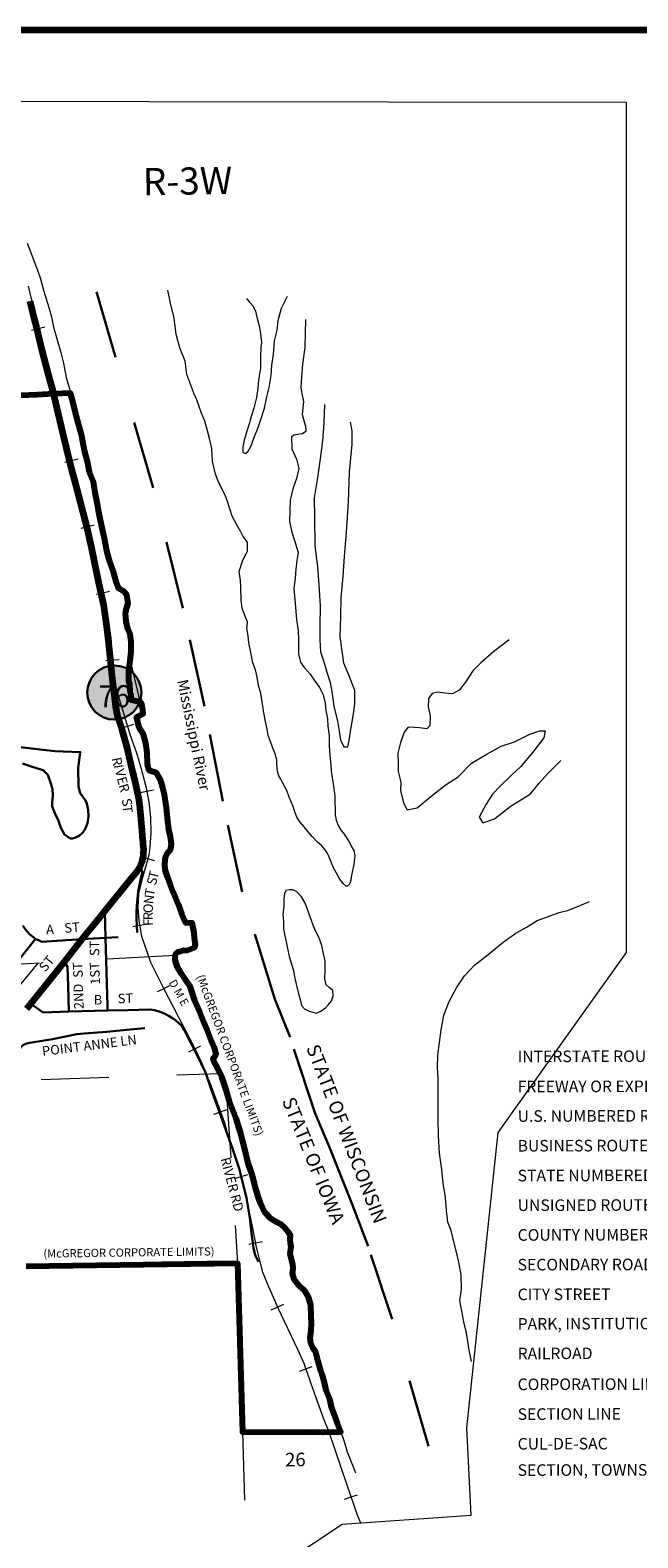
# Model space of a CAD drawing. Extents: x 305.52 to 309.12, y 208.12 to 211.72.
# Drawn here: x 307.01 to 307.91, y 209.41 to 211.62 of the extents above; entities that cross this region are included whole.
import ezdxf
from ezdxf.enums import TextEntityAlignment as Align

# ---------------------------------------------------------------- set-up
doc = ezdxf.new("R2010")
doc.units = ezdxf.units.MI
doc.header["$MEASUREMENT"] = 0
for name, pattern in [('DASHED', [0.187, 0.125, -0.062]), ('DIVIDE', [0.371, 0.125, -0.062, 0.03, -0.062, 0.03, -0.062]), ('DOT', [0.025, 0.005, -0.02])]:
    doc.linetypes.add(name, pattern=pattern)
for name, color, linetype, lineweight in [('tdCiCityStreetCL', 7, 'Continuous', 30), ('tdCiCityStreetTxt', 7, 'Continuous', 0), ('tdCiCorpBndry', 7, 'Continuous', 80), ('tdCiCorpBndryPart', 40, 'DASHED', 80), ('tdCiCorpBndryTxt', 7, 'Continuous', 0), ('tdCiHydroRiver', 162, 'Continuous', 13), ('tdCiHydroTxt', 7, 'Continuous', 0), ('tdCiMapFrame', 7, 'Continuous', 0), ('tdCiMapPltShpe', 31, 'Continuous', 13), ('tdCiMapTitleBlock', 7, 'Continuous', 0), ('tdCiPriCL', 1, 'Continuous', 13), ('tdCiPriNonDiv', 1, 'Continuous', 200), ('tdCiRRCL', 40, 'Continuous', 13), ('tdCiRROwnerTxt', 7, 'Continuous', 0), ('tdCiSectLine', 7, 'DOT', 13), ('tdCiSectNmbr', 7, 'Continuous', 0), ('tdCiSectTwpRng', 7, 'Continuous', 0), ('tdCiShieldPriStRte', 7, 'Continuous', 0), ('tdCiStBndryPart', 40, 'DIVIDE', 30), ('tdCiStBndryTxt', 40, 'Continuous', 40)]:
    doc.layers.add(name, color=color, linetype=linetype, lineweight=lineweight)
doc.styles.add('Style-Century Gothic', font='GOTHIC.TTF')
doc.styles.add('Style-GEOMETRICFUTURA_211_L', font='GEOMETRICFUTURA_211_L.shx')
doc.styles.add('Style-GEOMETRICFUTURA_211_L_L', font='GEOMETRICFUTURA_211_L_L.shx')
doc.styles.add('Style-GEOMETRICFUTURA_211_M_L', font='GEOMETRICFUTURA_211_M_L.shx')
doc.styles.add('Style-GEOMETRICFUTURA_211_MI_L', font='GEOMETRICFUTURA_211_MI_L.shx')
doc.styles.add('Style-Lucida Calligraphy', font='LCALLIG.TTF')
doc.styles.add('Style-Trebuchet MS', font='trebuc.ttf')

# ---------------------------------------------------------------- blocks, each defined once
blk = doc.blocks.new('FR1717')
at = {"layer": 'tdCiMapFrame', "color": 40, "linetype": 'Continuous', "lineweight": 200, "ltscale": 0.05}
blk.add_lwpolyline([(-3.4, 3.4), (-3.4, 0), (0, 0), (0, 3.4), (-3.4, 3.4)], dxfattribs=at)
blk = doc.blocks.new('SHIELD_ST_2')
at = {"layer": 'tdCiShieldPriStRte', "linetype": 'Continuous', "lineweight": 30, "ltscale": 0.05}
h = blk.add_hatch(color=7, dxfattribs=at)
edge = h.paths.add_edge_path()
edge.add_arc((0, 0), 0.0398, 0, 360)
at = {"layer": 'tdCiShieldPriStRte', "color": 7, "linetype": 'Continuous', "lineweight": 30, "ltscale": 0.05}
blk.add_circle((0, 0), 0.0398, dxfattribs=at)
at = {"layer": 'tdCiShieldPriStRte', "color": 7, "linetype": 'Continuous', "lineweight": 0, "insert": (0, -0.0054), "char_height": 0.032458, "attachment_point": 5, "line_spacing_factor": 0.6, "style": 'Style-Trebuchet MS'}
blk.add_mtext('\\H1x;\\W0.941176;\\T1.096;76', dxfattribs=at)
blk = doc.blocks.new('TBLOCK_1')
at = {"layer": 'tdCiMapTitleBlock', "color": 7, "linetype": 'Continuous', "lineweight": 0, "style": 'Style-Century Gothic', "width": 0.999999}
for s, height, p in [('INTERSTATE ROUTE ', 0.017012, (-1.2936, 1.8819)), ('FREEWAY OR EXPRESSWAY ROUTE', 0.017012, (-1.2936, 1.8376)), ('U.S. NUMBERED ROUTE', 0.017012, (-1.2936, 1.7942)), ('BUSINESS ROUTE', 0.017012, (-1.2936, 1.7505)), ('STATE NUMBERED ROUTE', 0.017012, (-1.2936, 1.7067)), ('UNSIGNED ROUTE', 0.017012, (-1.2936, 1.663)), ('COUNTY NUMBERED ROUTE', 0.017012, (-1.2936, 1.6193)), ('SECONDARY ROAD OR ADJOINING CITY STREET', 0.017012, (-1.2936, 1.5756)), ('CITY STREET', 0.017012, (-1.2936, 1.5319)), ('PARK, INSTITUTION, OR FEDERAL ROAD', 0.017012, (-1.2936, 1.4886)), ('RAILROAD', 0.01701, (-1.2936, 1.445)), ('CORPORATION LINE', 0.017012, (-1.2936, 1.3996)), ('SECTION LINE', 0.017012, (-1.2936, 1.3558)), ('CUL-DE-SAC', 0.01701, (-1.2936, 1.3121)), ('SECTION, TOWNSHIP & RANGE NUMBERS', 0.017012, (-1.2936, 1.2734))]:
    blk.add_text(s, height=height, rotation=0.1196, dxfattribs=at).set_placement(p)
blk = doc.blocks.new('TBLOCK')
at = {"layer": 'tdCiMapTitleBlock', "color": 7, "linetype": 'Continuous', "lineweight": 0, "ltscale": 0.05}
blk.add_blockref('TBLOCK_1', (0, 0), dxfattribs=at)

msp = doc.modelspace()

# ---------------------------------------------------------------- linework, layer by layer
at = {"layer": 'tdCiCityStreetCL', "color": 7, "linetype": 'Continuous', "lineweight": 30, "ltscale": 0.05}
for points in [[(306.9897, 210.5698), (307.0496, 210.5631), (307.0869, 210.5619), (307.0839, 210.5381), (307.0842, 210.5112), (307.087, 210.5015), (307.0947, 210.4908), (307.0965, 210.4862), (307.0978, 210.4815), (307.0987, 210.4767), (307.099, 210.4669), (307.0974, 210.4573), (307.0946, 210.4493), (307.0907, 210.4434), (307.0854, 210.4388), (307.079, 210.4358), (307.0755, 210.4349), (307.072, 210.4346)], [(307.072, 210.4346), (307.0636, 210.4408), (307.0581, 210.4505), (307.0548, 210.4605), (307.0496, 210.4719), (307.0455, 210.4818), (307.0456, 210.4879), (307.0467, 210.498), (307.0459, 210.5078), (307.0432, 210.5173), (307.0393, 210.5284), (307.0323, 210.5353), (307.0162, 210.5399), (307.0021, 210.545)], [(307.1709, 210.2966), (307.1701, 210.3066), (307.1697, 210.3165), (307.1697, 210.3265), (307.1701, 210.3364), (307.171, 210.3466), (307.1722, 210.3562), (307.1739, 210.366), (307.176, 210.3758), (307.1785, 210.3854), (307.175, 210.3937)], [(307.1241, 210.2886), (307.123, 210.3277)], [(306.9617, 210.2124), (307.0211, 210.2873)], [(307.0211, 210.2873), (307.0167, 210.2903), (307.0128, 210.2935), (307.0092, 210.2972), (307.0059, 210.3012), (307.0031, 210.3055), (307.0024, 210.3068)], [(307.0211, 210.2873), (307.0255, 210.2849), (307.0302, 210.2828), (307.0373, 210.2833), (307.0525, 210.2843), (307.0601, 210.2848), (307.0663, 210.2852), (307.0899, 210.2866), (307.1241, 210.2886)], [(307.1241, 210.2886), (307.1427, 210.2897)], [(307.1271, 210.1815), (307.1269, 210.1885), (307.1241, 210.2886)], [(307.0702, 210.18), (307.0689, 210.2181), (307.068, 210.246), (307.0636, 210.2535)], [(307.0144, 210.1917), (307.0325, 210.1789), (307.0702, 210.18)], [(307.0702, 210.18), (307.1271, 210.1815)], [(307.1271, 210.1815), (307.1571, 210.1823), (307.19, 210.1832), (307.1958, 210.1821), (307.2015, 210.1805), (307.2071, 210.1786), (307.2125, 210.1762), (307.2178, 210.1735), (307.2228, 210.1704), (307.2276, 210.1669), (307.2322, 210.1631), (307.2364, 210.159), (307.2396, 210.1531), (307.2586, 210.1168), (307.2712, 210.0904), (307.2793, 210.0673), (307.2919, 210.032), (307.3111, 209.9785), (307.3208, 209.9494), (307.3314, 209.906), (307.3365, 209.8769), (307.3388, 209.8542), (307.342, 209.8325), (307.3427, 209.8282), (307.3439, 209.8239), (307.3454, 209.8198), (307.3472, 209.8158), (307.3494, 209.812)], [(306.9576, 210.0765), (306.9579, 210.0768), (306.9941, 210.1208), (307.0013, 210.1295), (307.0046, 210.1315), (307.0082, 210.133), (307.012, 210.1341), (307.0158, 210.1347), (307.0459, 210.1397), (307.0821, 210.1471), (307.0925, 210.1478), (307.1253, 210.1503), (307.1603, 210.1537), (307.1818, 210.1557)]]:
    msp.add_lwpolyline(points, dxfattribs=at)
at = {"layer": 'tdCiCorpBndry', "color": 7, "linetype": 'Continuous', "lineweight": 80, "ltscale": 0.05}
msp.add_lwpolyline([(307.0072, 209.8058), (307.3184, 209.81), (307.3256, 209.5616), (307.4704, 209.5619), (307.4654, 209.5742), (307.457, 209.5966), (307.4543, 209.6098), (307.4489, 209.6232), (307.4461, 209.6364), (307.4427, 209.6466), (307.441, 209.6517), (307.4366, 209.6675), (307.4335, 209.6791), (307.4291, 209.6854), (307.4262, 209.6925), (307.4252, 209.7), (307.4267, 209.7107), (307.427, 209.7225), (307.4266, 209.7327), (307.426, 209.7489), (307.4222, 209.7609), (307.4169, 209.7698), (307.4095, 209.776), (307.4015, 209.7859), (307.3993, 209.7942), (307.4002, 209.8029), (307.4, 209.8082), (307.3956, 209.8236), (307.3971, 209.8346), (307.3965, 209.8396), (307.3959, 209.8452), (307.3961, 209.8505), (307.3929, 209.8561), (307.3877, 209.8623), (307.3826, 209.8671), (307.3765, 209.8699), (307.3679, 209.8752), (307.3581, 209.8855), (307.3523, 209.8985), (307.3481, 209.9098), (307.3447, 209.9206), (307.3415, 209.9353), (307.3377, 209.9457), (307.3339, 209.957), (307.3294, 209.9757), (307.3262, 209.9889), (307.3227, 210.0028), (307.3193, 210.0129), (307.3163, 210.0226), (307.3121, 210.0342), (307.3066, 210.0477), (307.3018, 210.0649), (307.2984, 210.0754), (307.2955, 210.084), (307.2918, 210.0914), (307.2865, 210.1018), (307.2832, 210.1082), (307.2827, 210.1116), (307.2849, 210.1135), (307.287, 210.1178), (307.2844, 210.1268), (307.2799, 210.1368), (307.2744, 210.1522), (307.269, 210.1645), (307.2631, 210.1798), (307.2557, 210.1958), (307.2485, 210.2168), (307.2413, 210.2275), (307.2353, 210.236), (307.23, 210.2456), (307.2266, 210.2557), (307.2264, 210.2626), (307.2285, 210.2664), (307.2303, 210.268), (307.2348, 210.2689), (307.2389, 210.2702), (307.2439, 210.27), (307.251, 210.2729), (307.2551, 210.2746), (307.2564, 210.2792), (307.255, 210.2875), (307.2546, 210.2958), (307.2518, 210.3105), (307.2428, 210.3102), (307.2399, 210.3154), (307.2366, 210.3239), (307.2315, 210.3378), (307.2278, 210.3467), (307.2232, 210.3572), (307.2194, 210.3676), (307.2153, 210.3781), (307.2118, 210.3886), (307.2115, 210.3969), (307.2123, 210.4072), (307.2154, 210.4137), (307.2198, 210.4181), (307.221, 210.4264), (307.2195, 210.4374), (307.2172, 210.4479), (307.2151, 210.4649), (307.2137, 210.48), (307.2111, 210.4996), (307.208, 210.5112), (307.205, 210.5209), (307.199, 210.5313), (307.1882, 210.5346), (307.1859, 210.5436), (307.1852, 210.5614), (307.1835, 210.5749), (307.1799, 210.5877), (307.1734, 210.598), (307.1711, 210.6085), (307.1697, 210.6134), (307.1723, 210.6146), (307.1749, 210.6163), (307.1794, 210.6183), (307.1791, 210.6236), (307.1776, 210.6327), (307.1748, 210.636), (307.1714, 210.6362), (307.1668, 210.6372), (307.1619, 210.6381), (307.1619, 210.6464), (307.1606, 210.6502), (307.1597, 210.6619), (307.1584, 210.666), (307.1585, 210.6808), (307.1602, 210.6964), (307.1619, 210.7097), (307.162, 210.7245), (307.1604, 210.7351), (307.1567, 210.7429), (307.1547, 210.7538), (307.1535, 210.7655), (307.155, 210.7731), (307.1574, 210.7808), (307.1557, 210.7925), (307.1529, 210.7962), (307.1505, 210.7983), (307.1432, 210.8022), (307.1402, 210.8108), (307.1365, 210.825), (307.1305, 210.8415), (307.1261, 210.858), (307.1222, 210.8786), (307.1184, 210.8959), (307.1142, 210.9147), (307.1117, 210.929), (307.1088, 210.9437), (307.1063, 210.9591), (307.1003, 210.9736), (307.0974, 210.9891), (307.0933, 211.0056), (307.0885, 211.0292), (307.0818, 211.0536), (307.0767, 211.0754), (307.0727, 211.0896), (307.0727, 211.0896), (307.0479, 211.0886), (307.0231, 211.0875), (306.7943, 211.0779)], dxfattribs=at)
at = {"layer": 'tdCiCorpBndryPart', "ltscale": 0.05}
for points in [[(307.0727, 211.0896), (307.0479, 211.0886), (307.0231, 211.0875), (306.7943, 211.0779)], [(307.0072, 209.8058), (307.3184, 209.81), (307.3256, 209.5616), (307.4704, 209.5619)]]:
    msp.add_lwpolyline(points, dxfattribs=at)
at = {"layer": 'tdCiHydroRiver', "color": 141, "linetype": 'Continuous', "lineweight": 13, "ltscale": 0.05}
for points in [[(307.0088, 211.3102), (307.0148, 211.2953), (307.0191, 211.2833), (307.0242, 211.2707), (307.0285, 211.258), (307.0325, 211.2433), (307.0361, 211.2298), (307.0409, 211.216), (307.0445, 211.2021), (307.0474, 211.1867), (307.0527, 211.168), (307.0581, 211.1496), (307.0621, 211.1339), (307.0664, 211.1128), (307.0714, 211.0945), (307.0767, 211.0754), (307.0818, 211.0536), (307.0885, 211.0292), (307.0933, 211.0056), (307.0974, 210.9891), (307.1003, 210.9736), (307.1063, 210.9591), (307.1088, 210.9437), (307.1117, 210.929), (307.1142, 210.9147), (307.1184, 210.8959), (307.1222, 210.8786), (307.1261, 210.858), (307.1305, 210.8415), (307.1365, 210.825), (307.1402, 210.8108), (307.1432, 210.8022), (307.1471, 210.8001), (307.1505, 210.7983), (307.1529, 210.7962), (307.1557, 210.7925), (307.1574, 210.7808), (307.155, 210.7731), (307.1535, 210.7655), (307.1547, 210.7538), (307.1567, 210.7429), (307.1604, 210.7351), (307.162, 210.7245), (307.1619, 210.7097), (307.1602, 210.6964), (307.1748, 210.636), (307.1748, 210.636), (307.1776, 210.6327), (307.1791, 210.6236), (307.1794, 210.6183), (307.1749, 210.6163), (307.1723, 210.6146), (307.1697, 210.6134), (307.1711, 210.6085), (307.1734, 210.598), (307.1799, 210.5877), (307.1835, 210.5749), (307.1852, 210.5614), (307.1859, 210.5436), (307.1882, 210.5346), (307.199, 210.5313), (307.205, 210.5209), (307.208, 210.5112), (307.2111, 210.4996), (307.2137, 210.48), (307.2151, 210.4649), (307.2172, 210.4479), (307.2195, 210.4374), (307.221, 210.4264), (307.2198, 210.4181), (307.2154, 210.4137), (307.2123, 210.4072), (307.2115, 210.3969), (307.2118, 210.3886), (307.2153, 210.3781), (307.2194, 210.3676), (307.2232, 210.3572), (307.2278, 210.3467), (307.2315, 210.3378), (307.2366, 210.3239), (307.2399, 210.3154), (307.2428, 210.3102), (307.2518, 210.3105), (307.2546, 210.2958), (307.255, 210.2875), (307.2564, 210.2792), (307.2551, 210.2746), (307.251, 210.2729), (307.2439, 210.27), (307.2389, 210.2702), (307.2348, 210.2689), (307.2303, 210.268), (307.2285, 210.2664), (307.2264, 210.2626), (307.2266, 210.2557), (307.23, 210.2456), (307.2353, 210.236), (307.2413, 210.2275), (307.2485, 210.2168), (307.2557, 210.1958), (307.2631, 210.1798), (307.269, 210.1645), (307.2744, 210.1522), (307.2799, 210.1368), (307.2844, 210.1268), (307.287, 210.1178), (307.2849, 210.1135), (307.2827, 210.1116), (307.2832, 210.1082), (307.2865, 210.1018), (307.2918, 210.0914), (307.2955, 210.084), (307.2984, 210.0754), (307.3018, 210.0649), (307.3066, 210.0477), (307.3121, 210.0342), (307.3163, 210.0226), (307.3193, 210.0129), (307.3227, 210.0028), (307.3262, 209.9889), (307.3294, 209.9757), (307.3339, 209.957), (307.3377, 209.9457), (307.3415, 209.9353), (307.3447, 209.9206), (307.3481, 209.9098), (307.3523, 209.8985), (307.3581, 209.8855), (307.3679, 209.8752), (307.3765, 209.8699), (307.3826, 209.8671), (307.3877, 209.8623), (307.3929, 209.8561), (307.3961, 209.8505), (307.3959, 209.8452), (307.3971, 209.8346), (307.3956, 209.8236), (307.3978, 209.8157), (307.4, 209.8082), (307.4002, 209.8029), (307.3993, 209.7942), (307.4015, 209.7859), (307.4095, 209.776), (307.4169, 209.7698), (307.4222, 209.7609), (307.426, 209.7489), (307.4266, 209.7327), (307.427, 209.7225), (307.4267, 209.7107), (307.4252, 209.7), (307.4262, 209.6925), (307.4291, 209.6854), (307.4335, 209.6791), (307.4366, 209.6675), (307.441, 209.6517), (307.4461, 209.6364), (307.4489, 209.6232), (307.4543, 209.6098), (307.457, 209.5966), (307.4616, 209.5847), (307.4654, 209.5742), (307.4704, 209.5619), (307.4755, 209.5477), (307.4799, 209.5323), (307.4866, 209.5155), (307.492, 209.5017)], [(307.4184, 211.1981), (307.4176, 211.1571), (307.414, 211.1324), (307.4124, 211.1137), (307.4115, 211.0982), (307.4129, 211.0895), (307.4153, 211.0775), (307.4133, 211.0584), (307.4177, 211.0427), (307.4187, 211.0363), (307.4188, 211.0333), (307.414, 211.03), (307.4099, 211.0295), (307.4012, 211.0281), (307.3979, 211.0249), (307.3982, 211.0079), (307.4052, 210.9926), (307.4087, 210.9791), (307.4051, 210.9642), (307.3996, 210.9492), (307.3957, 210.9324), (307.3951, 210.9179), (307.395, 210.9009), (307.3982, 210.8851), (307.4029, 210.8716), (307.4076, 210.8555), (307.4054, 210.8437), (307.4044, 210.8311), (307.403, 210.8174), (307.4013, 210.8018), (307.4032, 210.7807), (307.404, 210.7686), (307.4053, 210.7561), (307.4077, 210.7407), (307.4079, 210.7271), (307.4079, 210.7161), (307.4082, 210.7062), (307.411, 210.6942), (307.4166, 210.6861), (307.4253, 210.6762), (307.4325, 210.6654), (307.4392, 210.657), (307.4445, 210.6462), (307.4473, 210.6338), (307.4484, 210.6232), (307.4508, 210.6108), (307.4512, 210.5998), (307.4532, 210.5859), (307.453, 210.5711), (307.4543, 210.5567), (307.4556, 210.542), (307.4568, 210.5296), (307.4584, 210.5183), (307.4618, 210.4975), (307.4618, 210.4884), (307.4622, 210.4767), (307.4621, 210.4695), (307.4635, 210.4616), (307.4672, 210.453), (307.4709, 210.4467), (307.4741, 210.4423), (307.4784, 210.4368), (307.4833, 210.429), (307.4862, 210.4223), (307.4894, 210.4171), (307.4912, 210.4092), (307.4894, 210.3966), (307.4862, 210.381), (307.485, 210.3734), (307.484, 210.3699), (307.4825, 210.3672), (307.4804, 210.3645), (307.4781, 210.3644), (307.4738, 210.3684), (307.469, 210.375), (307.4638, 210.3839), (307.4593, 210.3925), (307.4555, 210.4014), (307.4526, 210.4085), (307.4502, 210.4137), (307.4474, 210.4178), (307.4422, 210.4241), (307.4359, 210.4295), (307.4284, 210.4376), (307.4225, 210.4445), (307.4162, 210.4519), (307.4102, 210.4592), (307.4054, 210.4659), (307.4029, 210.4737), (307.4003, 210.4816), (307.397, 210.4894), (307.3945, 210.4954), (307.3911, 210.5055), (307.3887, 210.5096), (307.3854, 210.5152), (307.3821, 210.5222), (307.379, 210.5267), (307.3772, 210.5338), (307.3766, 210.5383), (307.3764, 210.5436), (307.3762, 210.5504), (307.3736, 210.5591), (307.3698, 210.5691), (307.3668, 210.5774), (307.3635, 210.5863), (307.362, 210.5954), (307.3593, 210.607), (307.357, 210.6194), (307.3553, 210.6326), (307.3525, 210.6481), (307.3494, 210.6597), (307.3474, 210.6721), (307.3448, 210.6826), (307.341, 210.6931), (307.3381, 210.7082), (307.335, 210.7224), (307.3338, 210.733), (307.3319, 210.7436), (307.3332, 210.7529), (307.3303, 210.7604), (307.3252, 210.7735), (307.3239, 210.7851), (307.3231, 210.8044), (307.3227, 210.8143), (307.3206, 210.8275), (307.3264, 210.844), (307.333, 210.8572), (307.3332, 210.8705), (307.3268, 210.8789), (307.3231, 210.8856), (307.3174, 210.8959), (307.3104, 210.9089), (307.3038, 210.9302), (307.2995, 210.9407), (307.2909, 210.9581), (307.2858, 210.9704), (307.2816, 210.9896), (307.2804, 211.0085), (307.2771, 211.0231), (307.274, 211.0344), (307.2704, 211.0486), (307.2653, 211.0602), (307.2584, 211.08), (307.2542, 211.0897), (307.2436, 211.1173), (307.2413, 211.1369), (307.2341, 211.1548), (307.2282, 211.1761), (307.2249, 211.2003), (307.2195, 211.222), (307.216, 211.2412)], [(307.3317, 211.229), (307.336, 211.2238), (307.3412, 211.2176), (307.3448, 211.2105), (307.3467, 211.2015), (307.3493, 211.1929), (307.3507, 211.1865), (307.3521, 211.177), (307.3537, 211.165), (307.3529, 211.1566), (307.3522, 211.1445), (307.3521, 211.1263), (307.3494, 211.1087), (307.3483, 211.0973), (307.3461, 211.0836), (307.3422, 211.0675), (307.3388, 211.0568), (307.3358, 211.0461), (307.3321, 211.0338), (307.328, 211.0208), (307.3262, 211.0101), (307.3264, 211.0025), (307.3303, 211.0012), (307.334, 211.0043), (307.3379, 211.0113), (307.3423, 211.0236), (307.3489, 211.0394), (307.3523, 211.0497), (307.3581, 211.0678), (307.3613, 211.0842), (307.3649, 211.0983), (307.3677, 211.1159), (307.369, 211.1307), (307.3711, 211.1467), (307.373, 211.1665), (307.3769, 211.1825), (307.3783, 211.1966), (307.3833, 211.2146), (307.3917, 211.2323)], [(307.4465, 211.0729), (307.4456, 211.046), (307.4435, 211.0198), (307.4394, 210.9897), (307.4355, 210.9623), (307.4311, 210.9356), (307.4315, 210.9068), (307.4319, 210.8655), (307.4361, 210.8338), (307.4378, 210.8077), (307.4401, 210.7768), (307.4397, 210.7468), (307.4396, 210.7271), (307.4407, 210.7093), (307.4454, 210.6947), (307.4498, 210.6794), (307.4545, 210.664), (307.4572, 210.6508), (307.4599, 210.6293), (307.4653, 210.6072), (307.4677, 210.5925), (307.4697, 210.5797), (307.475, 210.5696), (307.4807, 210.5695), (307.4826, 210.5794), (307.486, 210.6011), (307.4891, 210.6183), (307.4912, 210.6328), (307.4909, 210.6525), (307.4829, 210.6738), (307.475, 210.6928), (307.4724, 210.7105), (307.4694, 210.7316), (307.4706, 210.7612), (307.471, 210.7889), (307.474, 210.8208), (307.4756, 210.8493), (307.4788, 210.8854), (307.4817, 210.9299), (307.4831, 210.9735), (307.4873, 211.0146), (307.4873, 211.0343), (307.4845, 211.0471)], [(307.7179, 210.7268), (307.6954, 210.7097), (307.6764, 210.6931), (307.6647, 210.6813), (307.654, 210.6646), (307.6446, 210.6529), (307.6345, 210.6476), (307.6235, 210.6487), (307.6133, 210.6498), (307.605, 210.648), (307.5992, 210.6406), (307.5989, 210.6284), (307.6017, 210.6149), (307.6015, 210.6005), (307.5971, 210.5958), (307.5864, 210.5973), (307.5788, 210.5981), (307.5697, 210.5986), (307.5636, 210.5911), (307.5581, 210.5758), (307.5541, 210.5601), (307.555, 210.5457), (307.5547, 210.5332), (307.5587, 210.5174), (307.5584, 210.5053), (307.5625, 210.4873), (307.5682, 210.4769), (307.5825, 210.4797), (307.603, 210.4967), (307.624, 210.513), (307.6432, 210.5255), (307.6626, 210.5456), (307.6844, 210.5581), (307.7063, 210.5707), (307.7261, 210.5767), (307.7484, 210.5882), (307.7634, 210.5933), (307.771, 210.5932), (307.7691, 210.5829), (307.7532, 210.5618), (307.7347, 210.5403), (307.7219, 210.5284), (307.7051, 210.5119), (307.6938, 210.5001), (307.6845, 210.4854), (307.6742, 210.466), (307.6795, 210.4575), (307.6966, 210.4638), (307.7194, 210.4817), (307.7494, 210.5003), (307.7621, 210.5163), (307.7748, 210.5304), (307.7942, 210.5493)], [(307.3894, 210.3573), (307.3873, 210.3538), (307.3864, 210.3466), (307.3865, 210.3348), (307.385, 210.3234), (307.3862, 210.3125), (307.3862, 210.3018), (307.3881, 210.2913), (307.3899, 210.2827), (307.3918, 210.2729), (307.3945, 210.2609), (307.398, 210.2496), (307.4006, 210.2406), (307.4024, 210.2312), (307.4052, 210.2184), (307.4078, 210.2083), (307.4105, 210.1978), (307.4127, 210.1892), (307.4167, 210.184), (307.4236, 210.1805), (307.4339, 210.1778), (307.441, 210.1807), (307.4477, 210.1855), (307.4524, 210.1906), (307.4567, 210.1961), (307.4591, 210.2034), (307.4584, 210.2109), (307.4533, 210.2157), (307.449, 210.2193), (307.4468, 210.2283), (307.4474, 210.242), (307.4474, 210.2545), (307.4451, 210.265), (307.4423, 210.2774), (307.4381, 210.2894), (307.4329, 210.2987), (307.4299, 210.3073), (307.4257, 210.3181), (307.4211, 210.3304), (307.4181, 210.3398), (307.4124, 210.3491), (307.4057, 210.356), (307.3996, 210.3592), (307.3946, 210.3594), (307.389, 210.358)], [(307.6627, 209.6653), (307.6594, 209.6822), (307.6569, 209.6981), (307.655, 209.7097), (307.6514, 209.7236), (307.6457, 209.7549), (307.6482, 209.7712), (307.6474, 209.7928), (307.644, 209.8113), (307.6408, 209.8263), (307.6365, 209.8413), (307.6328, 209.8582), (307.6278, 209.8705), (307.6257, 209.8875), (307.6242, 209.9064), (307.6208, 209.9279), (307.6189, 209.9479), (307.6157, 209.9716), (307.614, 209.9973), (307.6138, 210.0227), (307.6137, 210.0367), (307.6134, 210.0545), (307.6136, 210.0803), (307.6125, 210.0984), (307.613, 210.1159), (307.6181, 210.1532), (307.6222, 210.175), (307.6298, 210.195), (307.6408, 210.2151), (307.6526, 210.2329), (307.6672, 210.2483), (307.6874, 210.2642), (307.7094, 210.282), (307.7279, 210.2956), (307.7446, 210.305), (307.7594, 210.3142), (307.7743, 210.3197), (307.7915, 210.326), (307.8039, 210.3288), (307.8203, 210.3351), (307.8363, 210.3421)], [(306.9864, 210.2042), (307.025, 210.2512)]]:
    msp.add_lwpolyline(points, dxfattribs=at)
at = {"layer": 'tdCiMapPltShpe', "color": 162, "linetype": 'Continuous', "lineweight": 13, "ltscale": 0.05}
msp.add_lwpolyline([(307.8909, 210.2672), (307.8909, 211.5174), (306.1329, 211.5196), (305.7475, 211.4104), (305.7064, 210.6345), (306.035, 209.1041), (307.0081, 209.117), (307.4725, 209.426), (307.6621, 209.4392), (307.6557, 209.568), (307.7019, 210.0021), (307.8909, 210.2672)], close=True, dxfattribs=at)
at = {"layer": 'tdCiPriCL', "color": 1, "linetype": 'Continuous', "lineweight": 13, "ltscale": 0.05}
msp.add_lwpolyline([(307.0083, 210.184), (307.0144, 210.1917), (307.044, 210.2289), (307.0636, 210.2535), (307.0899, 210.2866), (307.1156, 210.3186), (307.123, 210.3277), (307.1608, 210.3743), (307.1702, 210.3859), (307.1728, 210.3896), (307.175, 210.3937), (307.1762, 210.396), (307.1777, 210.3998), (307.1787, 210.403), (307.1799, 210.409), (307.1802, 210.4135), (307.1803, 210.4183), (307.1796, 210.4265), (307.1793, 210.4295), (307.1787, 210.4377), (307.1779, 210.4478), (307.1776, 210.4513), (307.1767, 210.463), (307.1751, 210.4787), (307.1749, 210.4804), (307.1729, 210.494), (307.1703, 210.5076), (307.1672, 210.5209), (307.1644, 210.5322), (307.1558, 210.5685), (307.1484, 210.5944), (307.1424, 210.6135), (307.1394, 210.6291), (307.1379, 210.6417), (307.1346, 210.6695), (307.1293, 210.7173), (307.126, 210.747), (307.1215, 210.7778), (307.1134, 210.8157), (307.1035, 210.8635), (307.0974, 210.8898), (307.0877, 210.9275), (307.0798, 210.9574), (307.0747, 210.9771), (307.0629, 211.0257), (307.049, 211.0838), (307.0479, 211.0886), (307.0397, 211.1188), (307.0309, 211.1527), (307.0228, 211.1857), (307.0191, 211.2008), (307.013, 211.2252)], dxfattribs=at)
at = {"layer": 'tdCiPriNonDiv', "color": 1, "linetype": 'Continuous', "ltscale": 0.05}
msp.add_lwpolyline([(307.0083, 210.184), (307.0144, 210.1917), (307.044, 210.2289), (307.0636, 210.2535), (307.0899, 210.2866), (307.1156, 210.3186), (307.123, 210.3277), (307.1608, 210.3743), (307.1702, 210.3859), (307.1728, 210.3896), (307.175, 210.3937), (307.1762, 210.396), (307.1777, 210.3998), (307.1787, 210.403), (307.1799, 210.409), (307.1802, 210.4135), (307.1803, 210.4183), (307.1796, 210.4265), (307.1793, 210.4295), (307.1787, 210.4377), (307.1779, 210.4478), (307.1776, 210.4513), (307.1767, 210.463), (307.1751, 210.4787), (307.1749, 210.4804), (307.1729, 210.494), (307.1703, 210.5076), (307.1672, 210.5209), (307.1644, 210.5322), (307.1558, 210.5685), (307.1484, 210.5944), (307.1424, 210.6135), (307.1394, 210.6291), (307.1379, 210.6417), (307.1346, 210.6695), (307.1293, 210.7173), (307.126, 210.747), (307.1215, 210.7778), (307.1134, 210.8157), (307.1035, 210.8635), (307.0974, 210.8898), (307.0877, 210.9275), (307.0798, 210.9574), (307.0747, 210.9771), (307.0629, 211.0257), (307.049, 211.0838), (307.0479, 211.0886), (307.0397, 211.1188), (307.0309, 211.1527), (307.0228, 211.1857), (307.0191, 211.2008), (307.013, 211.2252)], dxfattribs=at)
at = {"layer": 'tdCiRRCL', "color": 40, "linetype": 'Continuous', "lineweight": 13, "ltscale": 0.05}
for points in [[(307.0104, 211.2472), (307.0248, 211.1854), (307.0444, 211.1088), (307.0489, 211.0886), (307.0709, 211.0034), (307.0929, 210.9145), (307.1066, 210.8566), (307.1205, 210.7955), (307.1273, 210.7599), (307.1317, 210.7292), (307.1349, 210.6922), (307.137, 210.672), (307.1404, 210.6534), (307.1454, 210.6351), (307.1606, 210.5868), (307.1695, 210.5606), (307.1764, 210.537), (307.1776, 210.5331), (307.1834, 210.5111), (307.1878, 210.4885), (307.1902, 210.4657), (307.191, 210.4429), (307.1891, 210.4217), (307.1876, 210.4102), (307.1828, 210.3923), (307.1768, 210.3719), (307.1726, 210.3535), (307.1718, 210.3334), (307.1729, 210.3134), (307.1771, 210.2911), (307.1823, 210.2752), (307.1902, 210.2526), (307.2098, 210.2138), (307.2311, 210.1727), (307.2539, 210.1286), (307.2659, 210.1042), (307.2659, 210.104), (307.278, 210.0741), (307.2867, 210.0505), (307.2985, 210.0177), (307.3063, 209.9913), (307.315, 209.9677), (307.3252, 209.9325), (307.3312, 209.9066), (307.3404, 209.8615), (307.3459, 209.8335), (307.3501, 209.8162), (307.3548, 209.7981), (307.3627, 209.7789), (307.3776, 209.7443), (307.4067, 209.6835), (307.4159, 209.6631), (307.4259, 209.6347), (307.4361, 209.6057), (307.4442, 209.5826), (307.4526, 209.5619), (307.4793, 209.484), (307.4943, 209.44), (307.4992, 209.4279)], [(307.0104, 211.2472), (307.0248, 211.1854), (307.0444, 211.1088), (307.0489, 211.0886), (307.0709, 211.0034), (307.0929, 210.9145), (307.1066, 210.8566), (307.1205, 210.7955), (307.1273, 210.7599), (307.1317, 210.7292), (307.1349, 210.6922), (307.137, 210.672), (307.1404, 210.6534), (307.1454, 210.6351), (307.1606, 210.5868), (307.1695, 210.5606), (307.1764, 210.537), (307.1776, 210.5331), (307.1834, 210.5111), (307.1878, 210.4885), (307.1902, 210.4657), (307.191, 210.4429), (307.1891, 210.4217), (307.1876, 210.4102), (307.1828, 210.3923), (307.1768, 210.3719), (307.1726, 210.3535), (307.1718, 210.3334), (307.1729, 210.3134), (307.1771, 210.2911), (307.1823, 210.2752), (307.1902, 210.2526), (307.2098, 210.2138), (307.2311, 210.1727), (307.2539, 210.1286), (307.2659, 210.1042), (307.2659, 210.104), (307.278, 210.0741), (307.2867, 210.0505), (307.2985, 210.0177), (307.3063, 209.9913), (307.315, 209.9677), (307.3252, 209.9325), (307.3312, 209.9066), (307.3404, 209.8615), (307.3459, 209.8335), (307.3501, 209.8162), (307.3548, 209.7981), (307.3627, 209.7789), (307.3776, 209.7443), (307.4067, 209.6835), (307.4159, 209.6631), (307.4259, 209.6347), (307.4361, 209.6057), (307.4442, 209.5826), (307.4526, 209.5619), (307.4793, 209.484), (307.4943, 209.44), (307.4992, 209.4279)], [(307.0153, 211.1822), (307.025, 211.1847), (307.0347, 211.1871)], [(307.0153, 211.1822), (307.025, 211.1847), (307.0347, 211.1871)], [(307.0395, 211.0851), (307.0492, 211.0876), (307.0588, 211.0901)], [(307.0395, 211.0851), (307.0492, 211.0876), (307.0588, 211.0901)], [(307.0643, 210.9884), (307.074, 210.9908), (307.0837, 210.9932)], [(307.0643, 210.9884), (307.074, 210.9908), (307.0837, 210.9932)], [(307.0881, 210.8914), (307.0978, 210.8937), (307.1076, 210.8959)], [(307.0881, 210.8914), (307.0978, 210.8937), (307.1076, 210.8959)], [(307.1105, 210.794), (307.1203, 210.7962), (307.1301, 210.7984)], [(307.1105, 210.794), (307.1203, 210.7962), (307.1301, 210.7984)], [(307.1245, 210.6965), (307.1344, 210.6973), (307.1444, 210.6982)], [(307.1245, 210.6965), (307.1344, 210.6973), (307.1444, 210.6982)], [(307.1468, 210.5971), (307.1564, 210.6001), (307.1659, 210.6031)], [(307.1468, 210.5971), (307.1564, 210.6001), (307.1659, 210.6031)], [(307.1749, 210.5023), (307.1847, 210.5043), (307.1945, 210.5062)], [(307.1749, 210.5023), (307.1847, 210.5043), (307.1945, 210.5062)], [(307.1766, 210.4076), (307.1862, 210.4051), (307.1959, 210.4025)], [(307.1766, 210.4076), (307.1862, 210.4051), (307.1959, 210.4025)], [(307.1643, 210.3052), (307.1741, 210.307), (307.1839, 210.3089)], [(307.1643, 210.3052), (307.1741, 210.307), (307.1839, 210.3089)], [(307.2008, 210.2096), (307.2097, 210.2141), (307.2186, 210.2186)], [(307.2008, 210.2096), (307.2097, 210.2141), (307.2186, 210.2186)], [(307.2466, 210.1209), (307.2555, 210.1252), (307.2645, 210.1296)], [(307.2466, 210.1209), (307.2555, 210.1252), (307.2645, 210.1296)], [(307.2837, 210.0293), (307.2931, 210.0327), (307.3025, 210.036)], [(307.2837, 210.0293), (307.2931, 210.0327), (307.3025, 210.036)], [(307.3141, 209.9347), (307.3237, 209.9375), (307.3333, 209.9403)], [(307.3141, 209.9347), (307.3237, 209.9375), (307.3333, 209.9403)], [(307.3348, 209.8378), (307.3447, 209.8398), (307.3545, 209.8417)], [(307.3348, 209.8378), (307.3447, 209.8398), (307.3545, 209.8417)], [(307.3679, 209.7416), (307.3771, 209.7455), (307.3863, 209.7495)], [(307.3679, 209.7416), (307.3771, 209.7455), (307.3863, 209.7495)], [(307.4094, 209.6514), (307.4188, 209.6547), (307.4283, 209.658)], [(307.4094, 209.6514), (307.4188, 209.6547), (307.4283, 209.658)], [(307.4435, 209.5575), (307.453, 209.5607), (307.4624, 209.564)], [(307.4435, 209.5575), (307.453, 209.5607), (307.4624, 209.564)], [(307.4759, 209.4629), (307.4854, 209.4661), (307.4949, 209.4693)], [(307.4759, 209.4629), (307.4854, 209.4661), (307.4949, 209.4693)]]:
    msp.add_lwpolyline(points, dxfattribs=at)
at = {"layer": 'tdCiSectLine', "color": 7, "linetype": 'DOT', "lineweight": 13, "ltscale": 0.05}
for p, q in [((307.2264, 210.2626), (306.541, 210.2243)), ((307.3018, 210.0649), (307.3184, 209.81)), ((307.3256, 209.5616), (307.3388, 209.1061))]:
    msp.add_line(p, q, dxfattribs=at)
msp.add_lwpolyline([(306.2227, 210.0575), (306.4295, 210.0608), (307.2926, 210.089)], dxfattribs=at)
at = {"layer": 'tdCiStBndryPart', "color": 40, "linetype": 'DIVIDE', "lineweight": 30, "ltscale": 0.05}
msp.add_lwpolyline([(307.5992, 209.541), (307.5457, 209.7275), (307.5104, 209.8352), (307.4861, 209.8991), (307.4533, 209.9817), (307.4326, 210.03), (307.3956, 210.1424), (307.3731, 210.1985), (307.325, 210.3563), (307.2968, 210.4896), (307.2698, 210.6292), (307.238, 210.7734), (307.194, 210.9503), (307.1016, 211.271)], dxfattribs=at)

# ---------------------------------------------------------------- block references
at = {"layer": 'tdCiMapFrame', "color": 1, "linetype": 'Continuous', "lineweight": 13, "ltscale": 0.05}
msp.add_blockref('FR1717', (309.0242, 208.2237), dxfattribs=at)
at = {"layer": 'tdCiMapTitleBlock', "color": 7, "linetype": 'Continuous', "lineweight": 0, "ltscale": 0.05}
msp.add_blockref('TBLOCK', (309.0242, 208.2237), dxfattribs=at)
at = {"layer": 'tdCiShieldPriStRte', "color": 7, "linetype": 'Continuous', "lineweight": 30, "ltscale": 0.05}
msp.add_blockref('SHIELD_ST_2', (307.137, 210.6494), dxfattribs=at)

# ---------------------------------------------------------------- texts
at = {"layer": 'tdCiCityStreetTxt', "color": 7, "linetype": 'Continuous', "lineweight": 0, "style": 'Style-GEOMETRICFUTURA_211_L_L'}
for s, rotation, p in [('R', 281.8543, (307.1468, 210.5555)), ('V', 286.1899, (307.1512, 210.5386)), ('E', 286.1899, (307.154, 210.5271)), ('R', 285.4235, (307.1567, 210.5168)), ('S', 281.8628, (307.1614, 210.495)), ('T', 276.8662, (307.1629, 210.4845)), ('ST', 4.7626, (307.0628, 210.3098))]:
    msp.add_text(s, height=0.014, rotation=rotation, dxfattribs=at).set_placement(p, align=Align.TOP_LEFT)
msp.add_text('I', height=0.014, rotation=279, dxfattribs=at).set_placement((307.1432, 210.5435), align=Align.MIDDLE_LEFT)
for s, rotation, p in [('S', 75.3822, (307.1858, 210.3739)), ('T', 75.3822, (307.1882, 210.3829)), ('T', 80.2565, (307.1825, 210.3571)), ('O', 87.5686, (307.1799, 210.3323)), ('N', 82.6938, (307.181, 210.3462)), ('R', 90.0065, (307.1797, 210.3206)), ('F', 92.4424, (307.1799, 210.3111))]:
    msp.add_text(s, height=0.014, rotation=rotation, dxfattribs=at).set_placement(p, align=Align.TOP_CENTER)
for s, rotation, p in [('A', 1.6474, (307.0368, 210.2937)), ('ST', 89.8436, (307.1149, 210.2617)), ('ST', 50.7525, (307.0356, 210.2375)), ('ST', 92.3851, (307.0908, 210.2302)), ('1ST', 92.4417, (307.1162, 210.2198)), ('2ND', 92.0114, (307.092, 210.1839)), ('B', 358.9831, (307.1066, 210.1906)), ('ST', 1.6475, (307.1422, 210.1922)), ('POINT ANNE LN', 7.1944, (307.0316, 210.1147)), ('RIVER RD', 284.8584, (307.2933, 209.9636))]:
    msp.add_text(s, height=0.014, rotation=rotation, dxfattribs=at).set_placement(p)
at = {"layer": 'tdCiCorpBndryTxt', "color": 7, "linetype": 'Continuous', "lineweight": 0, "style": 'Style-GEOMETRICFUTURA_211_MI_L'}
for rotation, p in [(290.4165, (307.2578, 210.2319)), (0.7568, (307.0327, 209.8181))]:
    msp.add_text('(McGREGOR CORPORATE LIMITS)', height=0.012, rotation=rotation, dxfattribs=at).set_placement(p)
at = {"layer": 'tdCiHydroTxt', "color": 7, "linetype": 'Continuous', "lineweight": 0, "style": 'Style-Lucida Calligraphy'}
msp.add_text('Mississippi River', height=0.016, rotation=281.7219, dxfattribs=at).set_placement((307.2294, 210.6668))
at = {"layer": 'tdCiRROwnerTxt', "color": 7, "linetype": 'Continuous', "lineweight": 0, "style": 'Style-GEOMETRICFUTURA_211_MI_L'}
msp.add_text('D M E', height=0.012, rotation=299.2013, dxfattribs=at).set_placement((307.2268, 210.2049), align=Align.CENTER)
at = {"layer": 'tdCiSectNmbr', "color": 7, "linetype": 'Continuous', "lineweight": 0, "style": 'Style-GEOMETRICFUTURA_211_L_L'}
msp.add_text('26', height=0.02, rotation=0.9186, dxfattribs=at).set_placement((307.3885, 209.5109))
at = {"layer": 'tdCiSectTwpRng', "color": 7, "linetype": 'Continuous', "lineweight": 0, "style": 'Style-GEOMETRICFUTURA_211_L'}
msp.add_text('R-3W', height=0.04, rotation=0.9905, dxfattribs=at).set_placement((307.1792, 211.3807))
at = {"layer": 'tdCiStBndryTxt', "color": 40, "linetype": 'Continuous', "lineweight": 0, "style": 'Style-GEOMETRICFUTURA_211_M_L'}
msp.add_text('STATE OF WISCONSIN', height=0.020057, rotation=291.1378, dxfattribs=at).set_placement((307.4696, 209.9967), align=Align.CENTER)
msp.add_text('STATE OF IOWA', height=0.020057, rotation=292.1378, dxfattribs=at).set_placement((307.4395, 209.9648), align=Align.TOP_CENTER)

doc.saveas('drawing.dxf')
